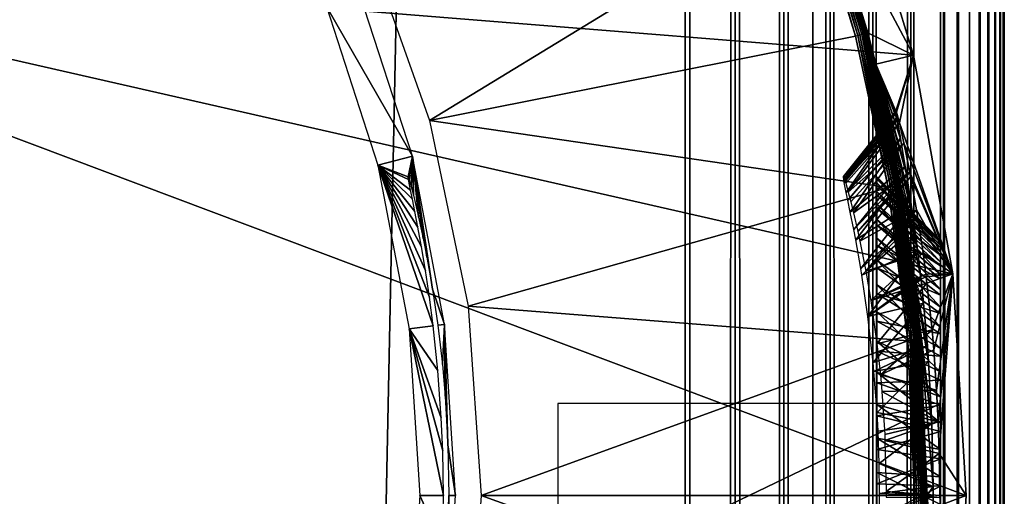
# Model space of a CAD drawing. Extents: x 0 to 530, y 0 to 1232.
# Drawn here: x 522 to 530, y 1116 to 1120 of the extents above; entities that cross this region are included whole.
import ezdxf

# ---------------------------------------------------------------- set-up
doc = ezdxf.new("R2010")
doc.units = 0
doc.header["$MEASUREMENT"] = 0

msp = doc.modelspace()

# ---------------------------------------------------------------- linework, layer by layer
for points in [[(529.969238, 1.530766, 65.891083), (529.969238, 1231.469238, 65.891083), (529.930908, 1.569152, 66.083611)], [(529.930908, 1.569152, 66.083611), (529.969238, 1231.469238, 65.891083), (529.930908, 1231.430908, 66.083611)], [(529.969238, 1231.469238, 40.108913), (529.969238, 1.530766, 40.108913), (529.930908, 1.569152, 39.916386)], [(529.969238, 1231.469238, 40.108913), (529.930908, 1.569152, 39.916386), (529.930908, 1231.430908, 39.916386)], [(529.99231, 1.507759, 65.696144), (529.99231, 1231.49231, 65.696144), (529.969238, 1.530766, 65.891083)], [(529.969238, 1.530766, 65.891083), (529.99231, 1231.49231, 65.696144), (529.969238, 1231.469238, 65.891083)], [(529.99231, 1231.49231, 40.303852), (529.99231, 1.507759, 40.303852), (529.969238, 1.530766, 40.108913)], [(529.99231, 1231.49231, 40.303852), (529.969238, 1.530766, 40.108913), (529.969238, 1231.469238, 40.108913)], [(530, 1.50001, 65.5), (530, 1231.5, 65.5), (529.99231, 1.507759, 65.696144)], [(529.99231, 1.507759, 65.696144), (530, 1231.5, 65.5), (529.99231, 1231.49231, 65.696144)], [(530, 1231.5, 40.5), (530, 1.50001, 40.5), (529.99231, 1.507759, 40.303852)], [(530, 1231.5, 40.5), (529.99231, 1.507759, 40.303852), (529.99231, 1231.49231, 40.303852)], [(530, 1231.5, 40.5), (530, 1231.5, 65.5), (530, 1.50001, 40.5)], [(530, 1.50001, 40.5), (530, 1231.5, 65.5), (530, 1.50001, 65.5)], [(529.877625, 1.622438, 66.272545), (529.877625, 1231.377686, 66.272545), (529.809692, 1.690388, 66.456711)], [(529.809692, 1.690388, 66.456711), (529.877625, 1231.377686, 66.272545), (529.809692, 1231.309692, 66.456711)], [(529.877625, 1231.377686, 39.727455), (529.877625, 1.622438, 39.727455), (529.809692, 1.690388, 39.543289)], [(529.877625, 1231.377686, 39.727455), (529.809692, 1.690388, 39.543289), (529.809692, 1231.309692, 39.543289)], [(529.930908, 1.569152, 66.083611), (529.930908, 1231.430908, 66.083611), (529.877625, 1.622438, 66.272545)], [(529.877625, 1.622438, 66.272545), (529.930908, 1231.430908, 66.083611), (529.877625, 1231.377686, 66.272545)], [(529.930908, 1231.430908, 39.916386), (529.930908, 1.569152, 39.916386), (529.877625, 1.622438, 39.727455)], [(529.930908, 1231.430908, 39.916386), (529.877625, 1.622438, 39.727455), (529.877625, 1231.377686, 39.727455)], [(529.809692, 1.690388, 66.456711), (529.809692, 1231.309692, 66.456711), (529.727478, 1.772523, 66.634972)], [(529.727478, 1.772523, 66.634972), (529.809692, 1231.309692, 66.456711), (529.727478, 1231.227539, 66.634972)], [(529.809692, 1231.309692, 39.543289), (529.809692, 1.690388, 39.543289), (529.727478, 1.772523, 39.365025)], [(529.809692, 1231.309692, 39.543289), (529.727478, 1.772523, 39.365025), (529.727478, 1231.227539, 39.365025)], [(529.727478, 1.772523, 66.634972), (529.727478, 1231.227539, 66.634972), (529.631592, 1231.131592, 66.806244)], [(529.727478, 1231.227539, 39.365025), (529.727478, 1.772523, 39.365025), (529.631592, 1231.131592, 39.193752)], [(529.631592, 1.868486, 66.806244), (529.631592, 1231.131592, 66.806244), (529.522522, 1231.022583, 66.96946)], [(529.631592, 1231.131592, 39.193752), (529.631592, 1.868486, 39.193752), (529.522522, 1231.022583, 39.030537)], [(529.727478, 1.772523, 66.634972), (529.631592, 1231.131592, 66.806244), (529.631592, 1.868486, 66.806244)], [(529.631592, 1231.131592, 39.193752), (529.727478, 1.772523, 39.365025), (529.631592, 1.868486, 39.193752)], [(529.522522, 1.977444, 66.96946), (529.522522, 1231.022583, 66.96946), (529.267761, 1230.767822, 67.267769)], [(529.522522, 1231.022583, 39.030537), (529.522522, 1.977444, 39.030537), (529.267761, 2.232313, 38.732231)], [(529.522522, 1231.022583, 39.030537), (529.267761, 2.232313, 38.732231), (529.267761, 1230.767822, 38.732231)], [(529.631592, 1.868486, 66.806244), (529.522522, 1231.022583, 66.96946), (529.522522, 1.977444, 66.96946)], [(529.631592, 1.868486, 39.193752), (529.522522, 1.977444, 39.030537), (529.522522, 1231.022583, 39.030537)], [(529.267761, 2.232313, 67.267769), (529.267761, 1230.767822, 67.267769), (528.969421, 1230.469482, 67.522545)], [(529.267761, 1230.767822, 38.732231), (529.267761, 2.232313, 38.732231), (528.969421, 2.530575, 38.477459)], [(529.267761, 1230.767822, 38.732231), (528.969421, 2.530575, 38.477459), (528.969421, 1230.469482, 38.477459)], [(529.522522, 1.977444, 66.96946), (529.267761, 1230.767822, 67.267769), (529.267761, 2.232313, 67.267769)], [(528.969421, 2.530575, 67.522545), (528.969421, 1230.469482, 67.522545), (528.634949, 1230.13501, 67.727516)], [(528.969421, 1230.469482, 38.477459), (528.969421, 2.530575, 38.477459), (528.634949, 2.865076, 38.272484)], [(528.969421, 1230.469482, 38.477459), (528.634949, 2.865076, 38.272484), (528.634949, 1230.13501, 38.272484)], [(529.267761, 2.232313, 67.267769), (528.969421, 1230.469482, 67.522545), (528.969421, 2.530575, 67.522545)], [(528.634949, 2.865076, 67.727516), (528.634949, 1230.13501, 67.727516), (528.272522, 1229.772583, 67.87764)], [(528.634949, 1230.13501, 38.272484), (528.634949, 2.865076, 38.272484), (528.272522, 3.227472, 38.122356)], [(528.634949, 1230.13501, 38.272484), (528.272522, 3.227472, 38.122356), (528.272522, 1229.772583, 38.122356)], [(528.969421, 2.530575, 67.522545), (528.634949, 1230.13501, 67.727516), (528.634949, 2.865076, 67.727516)], [(528.5, 1230, 65.5), (528.5, 1230, 40.5), (528.5, 3.000021, 65.5)], [(528.5, 3.000021, 65.5), (528.5, 1230, 40.5), (528.5, 3.000021, 40.5)], [(528.272522, 3.227472, 67.87764), (528.272522, 1229.772583, 67.87764), (527.891052, 1229.391113, 67.969223)], [(528.272522, 1229.772583, 38.122356), (528.272522, 3.227472, 38.122356), (527.891052, 3.608942, 38.030777)], [(528.272522, 1229.772583, 38.122356), (527.891052, 3.608942, 38.030777), (527.891052, 1229.391113, 38.030777)], [(528.634949, 2.865076, 67.727516), (528.272522, 1229.772583, 67.87764), (528.272522, 3.227472, 67.87764)], [(527.891052, 3.608942, 67.969223), (527.891052, 1229.391113, 67.969223), (527.5, 1229, 68)], [(527.891052, 1229.391113, 38.030777), (527.891052, 3.608942, 38.030777), (527.5, 4.000068, 38)], [(527.891052, 1229.391113, 38.030777), (527.5, 4.000068, 38), (527.5, 1229, 38)], [(528.272522, 3.227472, 67.87764), (527.891052, 1229.391113, 67.969223), (527.891052, 3.608942, 67.969223)], [(527.5, 4.000068, 68), (527.5, 1229, 68), (502.499969, 29.000044, 68)], [(502.499969, 29.000044, 68), (527.5, 1229, 68), (502.499969, 1204, 68)], [(527.5, 4.000068, 38), (502.499969, 1204, 38), (527.5, 1229, 38)], [(502.499969, 1204, 66.5), (527.5, 1229, 66.5), (502.499969, 29.000044, 66.5)], [(502.499969, 29.000044, 66.5), (527.5, 1229, 66.5), (527.5, 4.000068, 66.5)], [(527.5, 1229, 39.5), (502.499969, 1204, 39.5), (527.5, 4.000068, 39.5)], [(527.891052, 3.608942, 67.969223), (527.5, 1229, 68), (527.5, 4.000068, 68)], [(502.499969, 29.000044, 38), (502.499969, 1204, 38), (527.5, 4.000068, 38)], [(527.5, 4.000068, 39.5), (502.499969, 1204, 39.5), (502.499969, 29.000044, 39.5)], [(518.149963, 1120.850098), (528.780029, 1121.618652), (529.288696, 1119.952881)], [(528.57312, 1121.295776, 34.900871), (529.288696, 1119.952881), (528.780029, 1121.618652)], [(525.495789, 1119.440796, 35), (528.478821, 1121.262451, 35), (524.99762, 1120.842651, 35)], [(525.495789, 1119.440796, 35), (528.834106, 1120.102173, 35), (528.478821, 1121.262451, 35)], [(528.478821, 1121.262451, 35), (528.834106, 1120.102173, 35), (528.495117, 1121.268188, 34.998497)], [(528.495117, 1121.268188, 34.998497), (528.85083, 1120.106567, 34.998497), (528.510925, 1121.273804, 34.994034)], [(528.495117, 1121.268188, 34.998497), (528.834106, 1120.102173, 35), (528.85083, 1120.106567, 34.998497)], [(528.510925, 1121.273804, 34.994034), (528.867065, 1120.110718, 34.994034), (528.525757, 1121.279053, 34.986748)], [(528.510925, 1121.273804, 34.994034), (528.85083, 1120.106567, 34.998497), (528.867065, 1120.110718, 34.994034)], [(528.525757, 1121.279053, 34.986748), (528.882324, 1120.114746, 34.986748), (528.539124, 1121.283691, 34.976852)], [(528.525757, 1121.279053, 34.986748), (528.867065, 1120.110718, 34.994034), (528.882324, 1120.114746, 34.986748)], [(528.539124, 1121.283691, 34.976852), (528.896057, 1120.118286, 34.976852), (528.55072, 1121.287842, 34.964649)], [(528.539124, 1121.283691, 34.976852), (528.882324, 1120.114746, 34.986748), (528.896057, 1120.118286, 34.976852)], [(528.55072, 1121.287842, 34.964649), (528.907959, 1120.12146, 34.964649), (528.560181, 1121.291138, 34.9505)], [(528.55072, 1121.287842, 34.964649), (528.896057, 1120.118286, 34.976852), (528.907959, 1120.12146, 34.964649)], [(528.560181, 1121.291138, 34.9505), (528.917664, 1120.123901, 34.9505), (528.5672, 1121.293701, 34.934837)], [(528.560181, 1121.291138, 34.9505), (528.907959, 1120.12146, 34.964649), (528.917664, 1120.123901, 34.9505)], [(528.5672, 1121.293701, 34.934837), (528.924866, 1120.125854, 34.934837), (528.571533, 1121.295166, 34.918129)], [(528.5672, 1121.293701, 34.934837), (528.917664, 1120.123901, 34.9505), (528.924866, 1120.125854, 34.934837)], [(528.571533, 1121.295166, 34.918129), (528.929321, 1120.126953, 34.918129), (528.57312, 1121.295776, 34.900871)], [(528.571533, 1121.295166, 34.918129), (528.924866, 1120.125854, 34.934837), (528.929321, 1120.126953, 34.918129)], [(528.929321, 1120.126953, 34.918129), (528.930908, 1120.127319, 34.900871), (528.57312, 1121.295776, 34.900871)], [(528.930908, 1120.127319, 34.900871), (529.288696, 1119.952881), (528.57312, 1121.295776, 34.900871)], [(529.699951, 1116.5), (518.149963, 1112.150024), (518.149963, 1120.850098)], [(529.699951, 1116.5), (518.149963, 1120.850098), (529.596802, 1118.238647)], [(529.596802, 1118.238647), (518.149963, 1120.850098), (529.288696, 1119.952881)], [(524.686523, 1120.335205, 2.699994), (525.362122, 1119.160645, 34.800007), (524.94696, 1120.438354, 34.800007)], [(525.09082, 1119.090942, 2.699994), (525.362122, 1119.160645, 34.800007), (524.686523, 1120.335205, 2.699994)], [(529.089783, 1118.916016, 35), (528.834106, 1120.102173, 35), (525.495789, 1119.440796, 35)], [(528.834106, 1120.102173, 35), (529.089783, 1118.916016, 35), (528.85083, 1120.106567, 34.998497)], [(528.85083, 1120.106567, 34.998497), (529.106812, 1118.918945, 34.998497), (528.867065, 1120.110718, 34.994034)], [(528.85083, 1120.106567, 34.998497), (529.089783, 1118.916016, 35), (529.106812, 1118.918945, 34.998497)], [(528.867065, 1120.110718, 34.994034), (529.123291, 1118.921753, 34.994034), (528.882324, 1120.114746, 34.986748)], [(528.867065, 1120.110718, 34.994034), (529.106812, 1118.918945, 34.998497), (529.123291, 1118.921753, 34.994034)], [(528.882324, 1120.114746, 34.986748), (529.138855, 1118.924438, 34.986748), (528.896057, 1120.118286, 34.976852)], [(528.882324, 1120.114746, 34.986748), (529.123291, 1118.921753, 34.994034), (529.138855, 1118.924438, 34.986748)], [(528.896057, 1120.118286, 34.976852), (529.152832, 1118.926758, 34.976852), (528.907959, 1120.12146, 34.964649)], [(528.896057, 1120.118286, 34.976852), (529.138855, 1118.924438, 34.986748), (529.152832, 1118.926758, 34.976852)], [(528.907959, 1120.12146, 34.964649), (529.164978, 1118.928833, 34.964649), (528.917664, 1120.123901, 34.9505)], [(528.907959, 1120.12146, 34.964649), (529.152832, 1118.926758, 34.976852), (529.164978, 1118.928833, 34.964649)], [(528.917664, 1120.123901, 34.9505), (529.174866, 1118.930542, 34.9505), (528.924866, 1120.125854, 34.934837)], [(528.917664, 1120.123901, 34.9505), (529.164978, 1118.928833, 34.964649), (529.174866, 1118.930542, 34.9505)], [(528.924866, 1120.125854, 34.934837), (529.18219, 1118.931763, 34.934837), (528.929321, 1120.126953, 34.918129)], [(528.924866, 1120.125854, 34.934837), (529.174866, 1118.930542, 34.9505), (529.18219, 1118.931763, 34.934837)], [(528.929321, 1120.126953, 34.918129), (528.992676, 1119.881348, 34.900871), (528.930908, 1120.127319, 34.900871)], [(528.929321, 1120.126953, 34.918129), (529.18219, 1118.931763, 34.934837), (529.186707, 1118.932617, 34.918129)], [(529.186707, 1118.932617, 34.918129), (528.992676, 1119.881348, 34.900871), (528.929321, 1120.126953, 34.918129)], [(528.930908, 1120.127319, 34.900871), (528.992676, 1119.881348, 34.900871), (529.288696, 1119.952881)], [(528.992676, 1119.881348, 34.900871), (529.14978, 1119.513794, 26.679005), (529.288696, 1119.952881)], [(529.288696, 1119.952881), (529.14978, 1119.513794, 26.679005), (529.155762, 1119.504761, 26.218254)], [(529.288696, 1119.952881), (529.155762, 1119.504761, 26.218254), (529.177307, 1119.421265, 25.763388)], [(529.177307, 1119.421265, 25.763388), (529.596802, 1118.238647), (529.288696, 1119.952881)], [(529.186707, 1118.932617, 34.918129), (529.188354, 1118.932861, 34.900871), (528.992676, 1119.881348, 34.900871)], [(529.22345, 1119.079224, 28.027561), (528.992676, 1119.881348, 34.900871), (529.233337, 1119.019409, 28.119204)], [(529.233337, 1119.019409, 28.119204), (528.992676, 1119.881348, 34.900871), (529.27063, 1118.782227, 28.422962)], [(529.22345, 1119.079224, 28.027561), (529.186218, 1119.295532, 27.610922), (528.992676, 1119.881348, 34.900871)], [(528.992676, 1119.881348, 34.900871), (529.186218, 1119.295532, 27.610922), (529.185181, 1119.301514, 27.596689)], [(528.992676, 1119.881348, 34.900871), (529.185181, 1119.301514, 27.596689), (529.159729, 1119.446655, 27.14221)], [(529.159729, 1119.446655, 27.14221), (529.156799, 1119.4646, 27.058802), (528.992676, 1119.881348, 34.900871)], [(528.992676, 1119.881348, 34.900871), (529.156799, 1119.4646, 27.058802), (529.14978, 1119.513794, 26.679005)], [(529.188354, 1118.932861, 34.900871), (529.320374, 1118.423706, 28.763084), (528.992676, 1119.881348, 34.900871)], [(528.992676, 1119.881348, 34.900871), (529.320374, 1118.423706, 28.763084), (529.290161, 1118.648071, 28.56377)], [(528.992676, 1119.881348, 34.900871), (529.290161, 1118.648071, 28.56377), (529.27063, 1118.782227, 28.422962)], [(529.14978, 1119.513794, 26.679005), (528.742676, 1118.970459, 26.883467), (528.739502, 1119, 26.485443)], [(529.14978, 1119.513794, 26.679005), (528.739502, 1119, 26.485443), (529.155762, 1119.504761, 26.218254)], [(529.155762, 1119.504761, 26.218254), (528.739502, 1119, 26.485443), (528.745422, 1118.98645, 26.239517)], [(529.156799, 1119.4646, 27.058802), (528.742676, 1118.970459, 26.883467), (529.14978, 1119.513794, 26.679005)], [(529.155762, 1119.504761, 26.218254), (528.745422, 1118.98645, 26.239517), (528.750305, 1118.97168, 26.124443)], [(529.177307, 1119.421265, 25.763388), (529.155762, 1119.504761, 26.218254), (528.750305, 1118.97168, 26.124443)], [(525.798462, 1117.984253, 35), (529.089783, 1118.916016, 35), (525.495789, 1119.440796, 35)], [(529.156799, 1119.4646, 27.058802), (528.745605, 1118.954834, 26.973429), (528.742676, 1118.970459, 26.883467)], [(529.159729, 1119.446655, 27.14221), (528.745605, 1118.954834, 26.973429), (529.156799, 1119.4646, 27.058802)], [(529.159729, 1119.446655, 27.14221), (528.761353, 1118.876343, 27.276718), (528.745605, 1118.954834, 26.973429)], [(528.750305, 1118.97168, 26.124443), (528.757324, 1118.948608, 25.995667), (529.177307, 1119.421265, 25.763388)], [(529.177307, 1119.421265, 25.763388), (528.757324, 1118.948608, 25.995667), (528.777283, 1118.877319, 25.726437)], [(529.185181, 1119.301514, 27.596689), (528.761353, 1118.876343, 27.276718), (529.159729, 1119.446655, 27.14221)], [(529.177307, 1119.421265, 25.763388), (528.777283, 1118.877319, 25.726437), (529.212402, 1119.265503, 25.327566)], [(529.177307, 1119.421265, 25.763388), (529.212402, 1119.265503, 25.327566), (529.596802, 1118.238647)], [(529.185181, 1119.301514, 27.596689), (528.774048, 1118.814819, 27.444286), (528.761353, 1118.876343, 27.276718)], [(529.186218, 1119.295532, 27.610922), (528.774048, 1118.814819, 27.444286), (529.185181, 1119.301514, 27.596689)], [(529.186218, 1119.295532, 27.610922), (528.792969, 1118.72168, 27.646366), (528.774048, 1118.814819, 27.444286)], [(528.777283, 1118.877319, 25.726437), (528.79657, 1118.803589, 25.528673), (529.212402, 1119.265503, 25.327566)], [(529.22345, 1119.079224, 28.027561), (528.792969, 1118.72168, 27.646366), (529.186218, 1119.295532, 27.610922)], [(529.212402, 1119.265503, 25.327566), (528.79657, 1118.803589, 25.528673), (528.818359, 1118.715454, 25.341591)], [(529.212402, 1119.265503, 25.327566), (528.818359, 1118.715454, 25.341591), (529.25885, 1119.035889, 24.912895)], [(529.596802, 1118.238647), (529.212402, 1119.265503, 25.327566), (529.25885, 1119.035889, 24.912895)], [(525.09082, 1119.090942, 2.699994), (525.327881, 1118.999878, 26.532646), (525.362122, 1119.160645, 34.800007)], [(525.336304, 1118.97644, 26.8426), (525.362122, 1119.160645, 34.800007), (525.327881, 1118.999878, 26.532646)], [(525.351135, 1118.924072, 27.111626), (525.362122, 1119.160645, 34.800007), (525.336304, 1118.97644, 26.8426)], [(525.351135, 1118.924072, 27.111626), (525.369141, 1118.854736, 27.339731), (525.362122, 1119.160645, 34.800007)], [(525.362122, 1119.160645, 34.800007), (525.369141, 1118.854736, 27.339731), (525.409912, 1118.68335, 27.717894)], [(525.362122, 1119.160645, 34.800007), (525.409912, 1118.68335, 27.717894), (525.44635, 1118.514038, 27.9811)], [(525.44635, 1118.514038, 27.9811), (525.475159, 1118.367676, 28.161976), (525.362122, 1119.160645, 34.800007)], [(525.362122, 1119.160645, 34.800007), (525.475159, 1118.367676, 28.161976), (525.518921, 1118.117065, 28.406626)], [(525.362122, 1119.160645, 34.800007), (525.518921, 1118.117065, 28.406626), (525.613892, 1117.840942, 34.800007)], [(525.462769, 1118.26355, 24.72794), (525.431335, 1118.450806, 24.936537), (525.09082, 1119.090942, 2.699994)], [(525.09082, 1119.090942, 2.699994), (525.431335, 1118.450806, 24.936537), (525.403503, 1118.603394, 25.148758)], [(525.09082, 1119.090942, 2.699994), (525.403503, 1118.603394, 25.148758), (525.379822, 1118.726196, 25.362442)], [(525.379822, 1118.726196, 25.362442), (525.360657, 1118.822266, 25.574057), (525.09082, 1119.090942, 2.699994)], [(525.09082, 1119.090942, 2.699994), (525.360657, 1118.822266, 25.574057), (525.346252, 1118.893555, 25.778255)], [(525.09082, 1119.090942, 2.699994), (525.346252, 1118.893555, 25.778255), (525.329712, 1118.978882, 26.175823)], [(525.335938, 1117.805786, 2.699994), (525.523682, 1117.829468, 24.382793), (525.09082, 1119.090942, 2.699994)], [(525.09082, 1119.090942, 2.699994), (525.523682, 1117.829468, 24.382793), (525.494019, 1118.055908, 24.543104)], [(525.09082, 1119.090942, 2.699994), (525.494019, 1118.055908, 24.543104), (525.462769, 1118.26355, 24.72794)], [(525.329712, 1118.978882, 26.175823), (525.327881, 1118.999878, 26.532646), (525.09082, 1119.090942, 2.699994)], [(529.22345, 1119.079224, 28.027561), (528.819641, 1118.586182, 27.877756), (528.792969, 1118.72168, 27.646366)], [(529.233337, 1119.019409, 28.119204), (528.819641, 1118.586182, 27.877756), (529.22345, 1119.079224, 28.027561)], [(529.25885, 1119.035889, 24.912895), (528.818359, 1118.715454, 25.341591), (528.851868, 1118.569824, 25.097939)], [(529.233337, 1119.019409, 28.119204), (528.835205, 1118.503784, 27.995031), (528.819641, 1118.586182, 27.877756)], [(529.27063, 1118.782227, 28.422962), (528.835205, 1118.503784, 27.995031), (529.233337, 1119.019409, 28.119204)], [(529.25885, 1119.035889, 24.912895), (528.851868, 1118.569824, 25.097939), (529.265686, 1118.999634, 24.859629)], [(529.596802, 1118.238647), (529.25885, 1119.035889, 24.912895), (529.265686, 1118.999634, 24.859629)], [(529.265686, 1118.999634, 24.859629), (528.851868, 1118.569824, 25.097939), (528.868469, 1118.493164, 24.990923)], [(529.265686, 1118.999634, 24.859629), (528.868469, 1118.493164, 24.990923), (529.311829, 1118.738647, 24.536737)], [(529, 1118.980103, 26.815125), (529.5, 1118.499756, 26.536106), (529, 1118.999634, 26.545135)], [(529, 1118.999634, 26.545135), (529.5, 1118.499756, 26.536106), (529.5, 1118.491943, 26.319695)], [(529, 1118.999634, 26.545135), (529.5, 1118.491943, 26.319695), (529, 1118.989868, 26.274616)], [(529, 1118.989868, 26.274616), (529.5, 1118.491943, 26.319695), (529.5, 1118.460693, 26.105392)], [(529, 1118.989868, 26.274616), (529.5, 1118.460693, 26.105392), (529, 1118.950928, 26.006741)], [(529, 1118.931519, 27.081419), (529.5, 1118.484131, 26.7521), (529, 1118.980103, 26.815125)], [(529, 1118.980103, 26.815125), (529.5, 1118.484131, 26.7521), (529.5, 1118.499756, 26.536106)], [(529, 1118.950928, 26.006741), (529.5, 1118.460693, 26.105392), (529.5, 1118.406616, 25.895718)], [(529, 1118.950928, 26.006741), (529.5, 1118.406616, 25.895718), (529, 1118.883179, 25.744648)], [(529, 1118.85437, 27.340897), (529.5, 1118.44519, 26.965134), (529, 1118.931519, 27.081419)], [(529, 1118.931519, 27.081419), (529.5, 1118.44519, 26.965134), (529.5, 1118.484131, 26.7521)], [(529.293457, 1117.716553, 34.986748), (529.152832, 1118.926758, 34.976852), (529.138855, 1118.924438, 34.986748)], [(529.307678, 1117.717773, 34.976852), (529.164978, 1118.928833, 34.964649), (529.152832, 1118.926758, 34.976852)], [(529.307678, 1117.717773, 34.976852), (529.152832, 1118.926758, 34.976852), (529.293457, 1117.716553, 34.986748)], [(529.319946, 1117.718872, 34.964649), (529.174866, 1118.930542, 34.9505), (529.164978, 1118.928833, 34.964649)], [(529.319946, 1117.718872, 34.964649), (529.164978, 1118.928833, 34.964649), (529.307678, 1117.717773, 34.976852)], [(529.329956, 1117.719727, 34.9505), (529.18219, 1118.931763, 34.934837), (529.174866, 1118.930542, 34.9505)], [(529.329956, 1117.719727, 34.9505), (529.174866, 1118.930542, 34.9505), (529.319946, 1117.718872, 34.964649)], [(529.337341, 1117.720337, 34.934837), (529.186707, 1118.932617, 34.918129), (529.18219, 1118.931763, 34.934837)], [(529.337341, 1117.720337, 34.934837), (529.18219, 1118.931763, 34.934837), (529.329956, 1117.719727, 34.9505)], [(529.294373, 1118.202637, 34.900871), (529.188354, 1118.932861, 34.900871), (529.186707, 1118.932617, 34.918129)], [(529.341919, 1117.720703, 34.918129), (529.294373, 1118.202637, 34.900871), (529.186707, 1118.932617, 34.918129)], [(529.341919, 1117.720703, 34.918129), (529.186707, 1118.932617, 34.918129), (529.337341, 1117.720337, 34.934837)], [(529.294373, 1118.202637, 34.900871), (529.34552, 1118.2146, 28.916643), (529.188354, 1118.932861, 34.900871)], [(529.188354, 1118.932861, 34.900871), (529.34552, 1118.2146, 28.916643), (529.320374, 1118.423706, 28.763084)], [(529.265686, 1118.999634, 24.859629), (529.311829, 1118.738647, 24.536737), (529.596802, 1118.238647)], [(525.798462, 1117.984253, 35), (529.243896, 1117.712402, 35), (529.089783, 1118.916016, 35)], [(529, 1118.883179, 25.744648), (529.5, 1118.406616, 25.895718), (529.5, 1118.330078, 25.69313)], [(529, 1118.883179, 25.744648), (529.5, 1118.330078, 25.69313), (529, 1118.787598, 25.491411)], [(529, 1118.749634, 27.590515), (529.5, 1118.383545, 27.172716), (529, 1118.85437, 27.340897)], [(529, 1118.85437, 27.340897), (529.5, 1118.383545, 27.172716), (529.5, 1118.44519, 26.965134)], [(529.243896, 1117.712402, 35), (529.106812, 1118.918945, 34.998497), (529.089783, 1118.916016, 35)], [(529.261108, 1117.713867, 34.998497), (529.123291, 1118.921753, 34.994034), (529.106812, 1118.918945, 34.998497)], [(529.261108, 1117.713867, 34.998497), (529.106812, 1118.918945, 34.998497), (529.243896, 1117.712402, 35)], [(529.277832, 1117.71521, 34.994034), (529.138855, 1118.924438, 34.986748), (529.123291, 1118.921753, 34.994034)], [(529.277832, 1117.71521, 34.994034), (529.123291, 1118.921753, 34.994034), (529.261108, 1117.713867, 34.998497)], [(529.293457, 1117.716553, 34.986748), (529.138855, 1118.924438, 34.986748), (529.277832, 1117.71521, 34.994034)], [(529.27063, 1118.782227, 28.422962), (528.874695, 1118.278564, 28.256887), (528.835205, 1118.503784, 27.995031)], [(529.290161, 1118.648071, 28.56377), (528.874695, 1118.278564, 28.256887), (529.27063, 1118.782227, 28.422962)], [(529, 1118.787598, 25.491411), (529.5, 1118.330078, 25.69313), (529.5, 1118.232056, 25.5)], [(529, 1118.787598, 25.491411), (529.5, 1118.232056, 25.5), (529, 1118.665161, 25.249998)], [(529.311829, 1118.738647, 24.536737), (528.868469, 1118.493164, 24.990923), (528.914978, 1118.257568, 24.722052)], [(528.914978, 1118.257568, 24.722052), (529.330566, 1118.622437, 24.418867), (529.311829, 1118.738647, 24.536737)], [(529, 1118.61853, 27.827349), (529.5, 1118.299683, 27.372412), (529, 1118.749634, 27.590515)], [(529, 1118.749634, 27.590515), (529.5, 1118.299683, 27.372412), (529.5, 1118.383545, 27.172716)], [(529.596802, 1118.238647), (529.311829, 1118.738647, 24.536737), (529.330566, 1118.622437, 24.418867)], [(529.290161, 1118.648071, 28.56377), (528.882935, 1118.228394, 28.306309), (528.874695, 1118.278564, 28.256887)], [(529.320374, 1118.423706, 28.763084), (528.882935, 1118.228394, 28.306309), (529.290161, 1118.648071, 28.56377)], [(528.914978, 1118.257568, 24.722052), (529.363098, 1118.402344, 24.227348), (529.330566, 1118.622437, 24.418867)], [(529, 1118.665161, 25.249998), (529.5, 1118.232056, 25.5), (529.5, 1118.11377, 25.318594)], [(529, 1118.665161, 25.249998), (529.5, 1118.11377, 25.318594), (529, 1118.517212, 25.023243)], [(529, 1118.462646, 28.04862), (529.5, 1118.194824, 27.561878), (529, 1118.61853, 27.827349)], [(529, 1118.61853, 27.827349), (529.5, 1118.194824, 27.561878), (529.5, 1118.299683, 27.372412)], [(529.596802, 1118.238647), (529.330566, 1118.622437, 24.418867), (529.363098, 1118.402344, 24.227348)], [(529, 1118.517212, 25.023243), (529.5, 1118.11377, 25.318594), (529.5, 1117.976685, 25.151039)], [(529, 1118.517212, 25.023243), (529.5, 1117.976685, 25.151039), (529, 1118.345825, 24.813799)], [(529, 1118.283691, 28.251736), (529.5, 1118.070068, 27.738895), (529, 1118.462646, 28.04862)], [(529, 1118.462646, 28.04862), (529.5, 1118.070068, 27.738895), (529.5, 1118.194824, 27.561878)], [(529.5, 1118.491943, 26.319695), (529.5, 1118.499756, 26.536106), (529.5, 1117.943481, 26.5)], [(529.5, 1117.943481, 26.5), (529.5, 1118.499756, 26.536106), (529.5, 1118.484131, 26.7521)], [(529.5, 1117.943481, 26.5), (529.5, 1118.460693, 26.105392), (529.5, 1118.491943, 26.319695)], [(529.5, 1117.943481, 26.5), (529.5, 1118.484131, 26.7521), (529.5, 1118.44519, 26.965134)], [(529.320374, 1118.423706, 28.763084), (528.930664, 1117.902344, 28.5697), (528.882935, 1118.228394, 28.306309)], [(528.954163, 1118.028687, 24.521765), (529.363098, 1118.402344, 24.227348), (528.914978, 1118.257568, 24.722052)], [(529.34552, 1118.2146, 28.916643), (528.930664, 1117.902344, 28.5697), (529.320374, 1118.423706, 28.763084)], [(528.954163, 1118.028687, 24.521765), (529.385254, 1118.236084, 24.105381), (529.363098, 1118.402344, 24.227348)], [(529.363098, 1118.402344, 24.227348), (529.385254, 1118.236084, 24.105381), (529.596802, 1118.238647)], [(529.5, 1117.943481, 26.5), (529.5, 1118.406616, 25.895718), (529.5, 1118.460693, 26.105392)], [(529.5, 1118.44519, 26.965134), (529.5, 1118.383545, 27.172716), (529.5, 1117.943481, 26.5)], [(529.5, 1118.330078, 25.69313), (529.5, 1118.406616, 25.895718), (529.5, 1117.943481, 26.5)], [(529, 1118.345825, 24.813799), (529.5, 1117.976685, 25.151039), (529.5, 1117.822144, 24.9993)], [(529, 1118.345825, 24.813799), (529.5, 1117.822144, 24.9993), (529, 1118.152588, 24.624125)], [(529.5, 1117.943481, 26.5), (529.5, 1118.383545, 27.172716), (529.5, 1118.299683, 27.372412)], [(529.5, 1117.943481, 26.5), (529.5, 1118.232056, 25.5), (529.5, 1118.330078, 25.69313)], [(529.387939, 1118.214722, 24.090942), (529.385254, 1118.236084, 24.105381), (528.954163, 1118.028687, 24.521765)], [(529, 1118.083862, 28.434315), (529.5, 1117.927002, 27.901388), (529, 1118.283691, 28.251736)], [(529, 1118.283691, 28.251736), (529.5, 1117.927002, 27.901388), (529.5, 1118.070068, 27.738895)], [(529.596802, 1118.238647), (529.385254, 1118.236084, 24.105381), (529.387939, 1118.214722, 24.090942)], [(529.596802, 1118.238647), (529.387939, 1118.214722, 24.090942), (529.394043, 1118.165161, 24.058424)], [(529.394043, 1118.165161, 24.058424), (529.433472, 1117.798706, 23.857267), (529.596802, 1118.238647)], [(529.596802, 1118.238647), (529.433472, 1117.798706, 23.857267), (529.447327, 1117.641357, 23.789768)], [(529.596802, 1118.238647), (529.447327, 1117.641357, 23.789768), (529.469788, 1117.325195, 23.683817)], [(529.469788, 1117.325195, 23.683817), (529.482361, 1117.075806, 23.626015), (529.596802, 1118.238647)], [(529.596802, 1118.238647), (529.482361, 1117.075806, 23.626015), (529.490417, 1116.827881, 23.58954)], [(529.596802, 1118.238647), (529.490417, 1116.827881, 23.58954), (529.699951, 1116.5)], [(529.5, 1117.943481, 26.5), (529.5, 1118.299683, 27.372412), (529.5, 1117.22168, 27.749998)], [(529.5, 1117.22168, 27.749998), (529.5, 1118.299683, 27.372412), (529.5, 1118.194824, 27.561878)], [(529.5, 1117.943481, 26.5), (529.5, 1118.11377, 25.318594), (529.5, 1118.232056, 25.5)], [(529.34552, 1118.2146, 28.916643), (529.348022, 1118.192505, 28.93125), (528.930664, 1117.902344, 28.5697)], [(528.930664, 1117.902344, 28.5697), (529.348022, 1118.192505, 28.93125), (529.367676, 1118.007446, 29.043667)], [(529.387939, 1118.214722, 24.090942), (528.954163, 1118.028687, 24.521765), (529.394043, 1118.165161, 24.058424)], [(529.394043, 1118.165161, 24.058424), (528.954163, 1118.028687, 24.521765), (529.001953, 1117.687744, 24.300169)], [(529.394043, 1118.165161, 24.058424), (529.001953, 1117.687744, 24.300169), (529.433472, 1117.798706, 23.857267)], [(529.294373, 1118.202637, 34.900871), (529.348022, 1118.192505, 28.93125), (529.34552, 1118.2146, 28.916643)], [(529.343567, 1117.720825, 34.900871), (529.294373, 1118.202637, 34.900871), (529.341919, 1117.720703, 34.918129)], [(529.397339, 1117.674072, 29.204412), (529.367676, 1118.007446, 29.043667), (529.294373, 1118.202637, 34.900871)], [(529.343567, 1117.720825, 34.900871), (529.432495, 1117.065308, 29.383305), (529.294373, 1118.202637, 34.900871)], [(529.294373, 1118.202637, 34.900871), (529.432495, 1117.065308, 29.383305), (529.406372, 1117.551392, 29.251684)], [(529.294373, 1118.202637, 34.900871), (529.406372, 1117.551392, 29.251684), (529.397339, 1117.674072, 29.204412)], [(529.367676, 1118.007446, 29.043667), (529.348022, 1118.192505, 28.93125), (529.294373, 1118.202637, 34.900871)], [(529.5, 1117.22168, 27.749998), (529.5, 1118.194824, 27.561878), (529.5, 1118.070068, 27.738895)], [(525.613892, 1117.840942, 34.800007), (525.518921, 1118.117065, 28.406626), (525.560303, 1117.834106, 28.61429)], [(529, 1118.152588, 24.624125), (529.5, 1117.822144, 24.9993), (529.5, 1117.6521, 24.865154)], [(529, 1118.152588, 24.624125), (529.5, 1117.6521, 24.865154), (529, 1117.940186, 24.456444)], [(529, 1117.865479, 28.594215), (529.5, 1117.76709, 28.047451), (529, 1118.083862, 28.434315)], [(529, 1118.083862, 28.434315), (529.5, 1117.76709, 28.047451), (529.5, 1117.927002, 27.901388)], [(529.5, 1117.22168, 25.249998), (529.5, 1117.976685, 25.151039), (529.5, 1118.11377, 25.318594)], [(529.5, 1117.22168, 25.249998), (529.5, 1118.11377, 25.318594), (529.5, 1117.943481, 26.5)], [(528.930664, 1117.902344, 28.5697), (529.367676, 1118.007446, 29.043667), (528.971985, 1117.54187, 28.772575)], [(528.971985, 1117.54187, 28.772575), (529.367676, 1118.007446, 29.043667), (529.397339, 1117.674072, 29.204412)], [(529.5, 1118.070068, 27.738895), (529.5, 1117.927002, 27.901388), (529.5, 1117.22168, 27.749998)], [(525.899963, 1116.5, 35), (529.243896, 1117.712402, 35), (525.798462, 1117.984253, 35)], [(529, 1117.940186, 24.456444), (529.5, 1117.6521, 24.865154), (529.5, 1117.468628, 24.750177)], [(529, 1117.940186, 24.456444), (529.5, 1117.468628, 24.750177), (529, 1117.710693, 24.312721)], [(529.5, 1117.822144, 24.9993), (529.5, 1117.976685, 25.151039), (529.5, 1117.22168, 25.249998)], [(529.5, 1117.22168, 27.749998), (529.5, 1117.927002, 27.901388), (529.5, 1117.76709, 28.047451)], [(529, 1117.630981, 28.729561), (529.5, 1117.592407, 28.175371), (529, 1117.865479, 28.594215)], [(529, 1117.865479, 28.594215), (529.5, 1117.592407, 28.175371), (529.5, 1117.76709, 28.047451)], [(525.335938, 1117.805786, 2.699994), (525.560364, 1117.480225, 24.200142), (525.523682, 1117.829468, 24.382793)], [(525.587219, 1117.108276, 24.075129), (525.560364, 1117.480225, 24.200142), (525.335938, 1117.805786, 2.699994)], [(525.418091, 1116.5, 2.699994), (525.604004, 1116.5, 24), (525.335938, 1117.805786, 2.699994)], [(525.335938, 1117.805786, 2.699994), (525.604004, 1116.5, 24), (525.59845, 1116.848877, 24.024462)], [(525.335938, 1117.805786, 2.699994), (525.59845, 1116.848877, 24.024462), (525.587219, 1117.108276, 24.075129)], [(525.613892, 1117.840942, 34.800007), (525.560303, 1117.834106, 28.61429), (525.59613, 1117.526367, 28.779613)], [(525.59613, 1117.526367, 28.779613), (525.617981, 1117.279419, 28.875427), (525.613892, 1117.840942, 34.800007)], [(525.613892, 1117.840942, 34.800007), (525.617981, 1117.279419, 28.875427), (525.639954, 1116.895752, 28.968493)], [(525.613892, 1117.840942, 34.800007), (525.639954, 1116.895752, 28.968493), (525.698242, 1116.5, 34.800007)], [(529.433472, 1117.798706, 23.857267), (529.001953, 1117.687744, 24.300169), (529.028564, 1117.44519, 24.185545)], [(529.028564, 1117.44519, 24.185545), (529.447327, 1117.641357, 23.789768), (529.433472, 1117.798706, 23.857267)], [(529.5, 1117.22168, 25.249998), (529.5, 1117.6521, 24.865154), (529.5, 1117.822144, 24.9993)], [(529.5, 1117.22168, 27.749998), (529.5, 1117.76709, 28.047451), (529.5, 1117.592407, 28.175371)], [(525.899963, 1116.5, 35), (529.29541, 1116.5, 35), (529.243896, 1117.712402, 35)], [(529, 1117.710693, 24.312721), (529.5, 1117.468628, 24.750177), (529.5, 1117.273682, 24.655714)], [(529, 1117.710693, 24.312721), (529.5, 1117.273682, 24.655714), (529, 1117.467163, 24.194643)], [(529.243896, 1117.712402, 35), (529.29541, 1116.5, 35), (529.261108, 1117.713867, 34.998497)], [(529.261108, 1117.713867, 34.998497), (529.312683, 1116.5, 34.998497), (529.277832, 1117.71521, 34.994034)], [(529.261108, 1117.713867, 34.998497), (529.29541, 1116.5, 35), (529.312683, 1116.5, 34.998497)], [(529.277832, 1117.71521, 34.994034), (529.329407, 1116.5, 34.994034), (529.293457, 1117.716553, 34.986748)], [(529.277832, 1117.71521, 34.994034), (529.312683, 1116.5, 34.998497), (529.329407, 1116.5, 34.994034)], [(529.293457, 1117.716553, 34.986748), (529.345154, 1116.5, 34.986748), (529.307678, 1117.717773, 34.976852)], [(529.293457, 1117.716553, 34.986748), (529.329407, 1116.5, 34.994034), (529.345154, 1116.5, 34.986748)], [(529.307678, 1117.717773, 34.976852), (529.359375, 1116.5, 34.976852), (529.319946, 1117.718872, 34.964649)], [(529.307678, 1117.717773, 34.976852), (529.345154, 1116.5, 34.986748), (529.359375, 1116.5, 34.976852)], [(529.319946, 1117.718872, 34.964649), (529.371704, 1116.5, 34.964649), (529.329956, 1117.719727, 34.9505)], [(529.319946, 1117.718872, 34.964649), (529.359375, 1116.5, 34.976852), (529.371704, 1116.5, 34.964649)], [(529.329956, 1117.719727, 34.9505), (529.381714, 1116.5, 34.9505), (529.337341, 1117.720337, 34.934837)], [(529.329956, 1117.719727, 34.9505), (529.371704, 1116.5, 34.964649), (529.381714, 1116.5, 34.9505)], [(529.337341, 1117.720337, 34.934837), (529.38916, 1116.5, 34.934837), (529.341919, 1117.720703, 34.918129)], [(529.337341, 1117.720337, 34.934837), (529.381714, 1116.5, 34.9505), (529.38916, 1116.5, 34.934837)], [(529.341919, 1117.720703, 34.918129), (529.393738, 1116.5, 34.918129), (529.343567, 1117.720825, 34.900871)], [(529.341919, 1117.720703, 34.918129), (529.38916, 1116.5, 34.934837), (529.393738, 1116.5, 34.918129)], [(529.343567, 1117.720825, 34.900871), (529.393738, 1116.5, 34.918129), (529.395386, 1116.5, 34.900871)], [(529.395386, 1116.5, 34.900871), (529.442932, 1116.570923, 29.434322), (529.343567, 1117.720825, 34.900871)], [(529.343567, 1117.720825, 34.900871), (529.442932, 1116.570923, 29.434322), (529.432495, 1117.065308, 29.383305)], [(528.971985, 1117.54187, 28.772575), (529.397339, 1117.674072, 29.204412), (528.978577, 1117.472168, 28.803238)], [(528.978577, 1117.472168, 28.803238), (529.397339, 1117.674072, 29.204412), (529.406372, 1117.551392, 29.251684)], [(529, 1117.383301, 28.838768), (529.5, 1117.404785, 28.283648), (529, 1117.630981, 28.729561)], [(529, 1117.630981, 28.729561), (529.5, 1117.404785, 28.283648), (529.5, 1117.592407, 28.175371)], [(529.028564, 1117.44519, 24.185545), (529.469788, 1117.325195, 23.683817), (529.447327, 1117.641357, 23.789768)], [(529.5, 1117.22168, 25.249998), (529.5, 1117.468628, 24.750177), (529.5, 1117.6521, 24.865154)], [(528.978577, 1117.472168, 28.803238), (529.406372, 1117.551392, 29.251684), (529.003174, 1117.150146, 28.913988)], [(529.003174, 1117.150146, 28.913988), (529.406372, 1117.551392, 29.251684), (529.432495, 1117.065308, 29.383305)], [(529.5, 1117.592407, 28.175371), (529.5, 1117.404785, 28.283648), (529.5, 1117.22168, 27.749998)], [(529, 1117.467163, 24.194643), (529.5, 1117.273682, 24.655714), (529.5, 1117.069824, 24.582874)], [(529, 1117.467163, 24.194643), (529.5, 1117.069824, 24.582874), (529, 1117.21228, 24.103592)], [(529.5, 1117.22168, 25.249998), (529.5, 1117.273682, 24.655714), (529.5, 1117.468628, 24.750177)], [(529, 1117.383301, 28.838768), (529.5, 1117.206665, 28.371016), (529.5, 1117.404785, 28.283648)], [(529, 1117.125244, 28.920557), (529.5, 1117.206665, 28.371016), (529, 1117.383301, 28.838768)], [(529.040222, 1117.315796, 24.13682), (529.469788, 1117.325195, 23.683817), (529.028564, 1117.44519, 24.185545)], [(529.5, 1117.22168, 27.749998), (529.5, 1117.404785, 28.283648), (529.5, 1117.206665, 28.371016)], [(529.040222, 1117.315796, 24.13682), (529.482361, 1117.075806, 23.626015), (529.469788, 1117.325195, 23.683817)], [(529.062561, 1116.976929, 24.045895), (529.482361, 1117.075806, 23.626015), (529.040222, 1117.315796, 24.13682)], [(529.5, 1117.069824, 24.582874), (529.5, 1117.273682, 24.655714), (529.5, 1117.22168, 25.249998)], [(526.5, 1117.22168, 25.249998), (526.5, 1115.77832, 25.249998), (529.5, 1117.22168, 25.249998)], [(529.5, 1117.22168, 25.249998), (526.5, 1115.77832, 25.249998), (529.5, 1115.77832, 25.249998)], [(529, 1117.21228, 24.103592), (529.5, 1117.069824, 24.582874), (529.5, 1116.859131, 24.532511)], [(529, 1117.21228, 24.103592), (529.5, 1116.859131, 24.532511), (529, 1116.948975, 24.040638)], [(529, 1117.125244, 28.920557), (529.5, 1117.000244, 28.436445), (529.5, 1117.206665, 28.371016)], [(529.003174, 1117.150146, 28.913988), (529.432495, 1117.065308, 29.383305), (529.011108, 1117.002686, 28.948957)], [(529.5, 1116.859131, 24.532511), (529.5, 1117.069824, 24.582874), (529.5, 1117.22168, 25.249998)], [(529.5, 1115.77832, 25.249998), (529.5, 1116.427856, 24.501303), (529.5, 1117.22168, 25.249998)], [(529.5, 1117.22168, 25.249998), (529.5, 1116.427856, 24.501303), (529.5, 1116.644409, 24.505213)], [(529.5, 1117.22168, 25.249998), (529.5, 1116.644409, 24.505213), (529.5, 1116.859131, 24.532511)], [(529.5, 1117.22168, 27.749998), (529.5, 1117.206665, 28.371016), (529.5, 1117.000244, 28.436445)], [(529.5, 1117.000244, 28.436445), (529.5, 1116.787964, 28.479172), (529.5, 1117.22168, 27.749998)], [(529.5, 1117.22168, 27.749998), (529.5, 1116.787964, 28.479172), (529.5, 1116.572266, 28.498695)], [(529.5, 1117.22168, 27.749998), (529.5, 1116.572266, 28.498695), (529.5, 1115.77832, 27.749998)], [(529, 1116.859863, 28.973965), (529.5, 1117.000244, 28.436445), (529, 1117.125244, 28.920557)], [(529.064758, 1116.929932, 24.037239), (529.482361, 1117.075806, 23.626015), (529.062561, 1116.976929, 24.045895)], [(529.064758, 1116.929932, 24.037239), (529.490417, 1116.827881, 23.58954), (529.482361, 1117.075806, 23.626015)], [(529, 1116.859863, 28.973965), (529.5, 1116.787964, 28.479172), (529.5, 1117.000244, 28.436445)], [(529.011108, 1117.002686, 28.948957), (529.432495, 1117.065308, 29.383305), (529.02002, 1116.75061, 28.987413)], [(529.02002, 1116.75061, 28.987413), (529.432495, 1117.065308, 29.383305), (529.442932, 1116.570923, 29.434322)], [(529, 1116.948975, 24.040638), (529.5, 1116.859131, 24.532511), (529.5, 1116.644409, 24.505213)], [(529, 1116.948975, 24.040638), (529.5, 1116.644409, 24.505213), (529, 1116.68042, 24.006516)], [(529.074097, 1116.529419, 24.000172), (529.490417, 1116.827881, 23.58954), (529.064758, 1116.929932, 24.037239)], [(525.698242, 1116.5, 34.800007), (525.639954, 1116.895752, 28.968493), (525.647583, 1116.5, 29)], [(529, 1116.590332, 28.998369), (529.5, 1116.787964, 28.479172), (529, 1116.859863, 28.973965)], [(529, 1116.590332, 28.998369), (529.5, 1116.572266, 28.498695), (529.5, 1116.787964, 28.479172)], [(529.074097, 1116.529419, 24.000172), (529.494263, 1116.500244, 23.572199), (529.490417, 1116.827881, 23.58954)], [(529.699951, 1116.5), (529.490417, 1116.827881, 23.58954), (529.494263, 1116.500244, 23.572199)], [(529.02002, 1116.75061, 28.987413), (529.442932, 1116.570923, 29.434322), (529.02301, 1116.51416, 28.99996)], [(529, 1116.68042, 24.006516), (529.5, 1116.644409, 24.505213), (529.5, 1116.427856, 24.501303)], [(529, 1116.68042, 24.006516), (529.5, 1116.427856, 24.501303), (529, 1116.40979, 24.001631)], [(529, 1116.319702, 28.993483), (529.5, 1116.572266, 28.498695), (529, 1116.590332, 28.998369)], [(529, 1116.319702, 28.993483), (529.5, 1116.355713, 28.494787), (529.5, 1116.572266, 28.498695)], [(529.02301, 1116.51416, 28.99996), (529.442932, 1116.570923, 29.434322), (529.443115, 1116.499146, 29.435131)], [(529.395386, 1116.5, 34.900871), (529.443115, 1116.499146, 29.435131), (529.442932, 1116.570923, 29.434322)], [(529.5, 1115.77832, 27.749998), (529.5, 1116.572266, 28.498695), (529.5, 1116.355713, 28.494787)], [(529.596802, 1114.761475), (518.149963, 1112.150024), (529.699951, 1116.5)], [(525.335938, 1115.194336, 2.699994), (525.596924, 1116.106567, 24.031153), (525.418091, 1116.5, 2.699994)], [(525.418091, 1116.5, 2.699994), (525.596924, 1116.106567, 24.031153), (525.604004, 1116.5, 24)], [(525.698242, 1116.5, 34.800007), (525.647583, 1116.5, 29), (525.613892, 1115.15918, 34.800007)], [(525.613892, 1115.15918, 34.800007), (525.647583, 1116.5, 29), (525.641602, 1116.14856, 28.975174)], [(525.798462, 1115.015869, 35), (529.243896, 1115.28772, 35), (525.899963, 1116.5, 35)], [(529.243896, 1115.28772, 35), (529.29541, 1116.5, 35), (525.899963, 1116.5, 35)], [(529.02301, 1116.51416, 28.99996), (529.443115, 1116.499146, 29.435131), (529.021912, 1116.348755, 28.99542)], [(529.021912, 1116.348755, 28.99542), (529.443115, 1116.499146, 29.435131), (529.434692, 1115.995972, 29.39399)], [(529.494263, 1116.483765, 23.572243), (529.494263, 1116.500244, 23.572199), (529.074097, 1116.529419, 24.000172)], [(529.074097, 1116.529419, 24.000172), (529.074158, 1116.486572, 24.000036), (529.494263, 1116.483765, 23.572243)], [(529.29541, 1116.5, 35), (529.243896, 1115.28772, 35), (529.312683, 1116.5, 34.998497)], [(529.312683, 1116.5, 34.998497), (529.243896, 1115.28772, 35), (529.261108, 1115.286255, 34.998497)], [(529.312683, 1116.5, 34.998497), (529.261108, 1115.286255, 34.998497), (529.329407, 1116.5, 34.994034)], [(529.329407, 1116.5, 34.994034), (529.261108, 1115.286255, 34.998497), (529.277832, 1115.28479, 34.994034)], [(529.329407, 1116.5, 34.994034), (529.277832, 1115.28479, 34.994034), (529.345154, 1116.5, 34.986748)], [(529.345154, 1116.5, 34.986748), (529.277832, 1115.28479, 34.994034), (529.293457, 1115.283447, 34.986748)], [(529.345154, 1116.5, 34.986748), (529.293457, 1115.283447, 34.986748), (529.359375, 1116.5, 34.976852)], [(529.359375, 1116.5, 34.976852), (529.293457, 1115.283447, 34.986748), (529.307678, 1115.282227, 34.976852)], [(529.359375, 1116.5, 34.976852), (529.307678, 1115.282227, 34.976852), (529.371704, 1116.5, 34.964649)], [(529.371704, 1116.5, 34.964649), (529.307678, 1115.282227, 34.976852), (529.319946, 1115.28125, 34.964649)], [(529.371704, 1116.5, 34.964649), (529.319946, 1115.28125, 34.964649), (529.381714, 1116.5, 34.9505)], [(529.381714, 1116.5, 34.9505), (529.319946, 1115.28125, 34.964649), (529.329956, 1115.280396, 34.9505)], [(529.381714, 1116.5, 34.9505), (529.329956, 1115.280396, 34.9505), (529.38916, 1116.5, 34.934837)], [(529.38916, 1116.5, 34.934837), (529.329956, 1115.280396, 34.9505), (529.337341, 1115.279785, 34.934837)], [(529.38916, 1116.5, 34.934837), (529.337341, 1115.279785, 34.934837), (529.393738, 1116.5, 34.918129)], [(529.393738, 1116.5, 34.918129), (529.337341, 1115.279785, 34.934837), (529.341919, 1115.279419, 34.918129)], [(529.393738, 1116.5, 34.918129), (529.341919, 1115.279419, 34.918129), (529.395386, 1116.5, 34.900871)], [(529.341919, 1115.279419, 34.918129), (529.343567, 1115.279175, 34.900871), (529.395386, 1116.5, 34.900871)], [(529.343567, 1115.279175, 34.900871), (529.434692, 1115.995972, 29.39399), (529.395386, 1116.5, 34.900871)], [(529.395386, 1116.5, 34.900871), (529.434692, 1115.995972, 29.39399), (529.443115, 1116.499146, 29.435131)], [(529.699951, 1116.5), (529.494263, 1116.500244, 23.572199), (529.596802, 1114.761475)], [(529.596802, 1114.761475), (529.494263, 1116.500244, 23.572199), (529.494263, 1116.483765, 23.572243)]]:
    msp.add_3dface(points)

doc.saveas('drawing.dxf')
